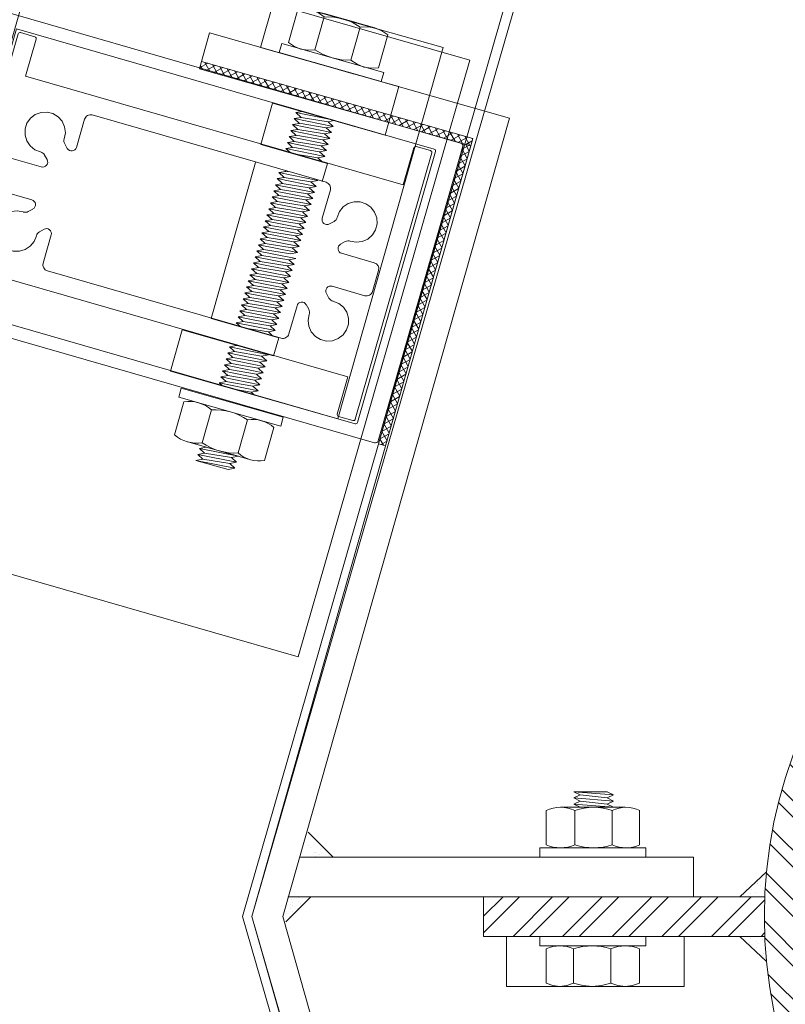
# Model space of a CAD drawing. Units: metres. Extents: x -1046 to -578, y 697 to 1141.
# Drawn here: x -949 to -949, y 880 to 880 of the extents above; entities that cross this region are included whole.
import ezdxf
from ezdxf.xclip import XClip

# ---------------------------------------------------------------- set-up
doc = ezdxf.new("R2010")
doc.units = ezdxf.units.M
doc.header["$MEASUREMENT"] = 0
doc.header["$XCLIPFRAME"] = 2
doc.header["$PDMODE"] = 3
doc.layers.get('0').update_dxf_attribs({"color": 251})
doc.layers.add('ECN_ARQ_LOBBY_ÁREA DISPONÍVEL PARA MONTAGEM', color=1, linetype='Continuous', lineweight=5)
doc.layers.add('ECN_ARQ_PORTAS', color=1, linetype='Continuous', lineweight=13)
pattern_1 = [(52.5, (-950.2427305, 878.3614477), (0.0019268238, -6.29934e-05), [0, -0.00152, 0, -0.0017, 0, -0.001625]), (82.5, (-950.2427305, 878.3614477), (0.002822146, 0.0017697767), [0, -0.00082, 0, -0.00137, 0, -0.000525]), (122.5, (-950.2427305, 878.3602177), (5.659e-06, 0.0031141419), [0, -0.0005, 0, -0.0018, 0, -0.00235]), (132.5, (-950.2427305, 878.3602177), (0.0008776756, 0.0030061266), [0, -0.00025, 0, -0.00118, 0, -0.00135])]

# ---------------------------------------------------------------- blocks, each defined once
blk = doc.blocks.new('716TER$0$POR-M6')
for p, q in [((-1.5, -8.5), (-1.5, 8.5)), ((-1.5, 8.5), (0, 8.5)), ((0, -8.5), (0, 8.5)), ((-7.5, 7.5), (-2, 7.5)), ((-8, -5.15), (-8, 5.15)), ((-10.5, -2.29), (-10.5, 3.06)), ((-10.5, 3.06), (-10, -3.29)), ((-10, 2.06), (-10.5, 3.06)), ((-9.5, 3.06), (-10, 2.06)), ((-10, 2.06), (-9.5, -2.29)), ((-9.5, 3.06), (-9, -3.29)), ((-9, 2.06), (-9.5, 3.06)), ((-8.5, 3.06), (-9, 2.06)), ((-9, 2.06), (-8.5, -2.3)), ((-8, -3.29), (-8.5, 3.06)), ((-8, 2.06), (-8.5, 3.06)), ((-8, -3.29), (-8, 2.06)), ((-2, 2.89), (-7.5, 2.89)), ((-10, -3.29), (-10.5, -2.29)), ((-9.5, -2.29), (-10, -3.29)), ((-9, -3.29), (-9.5, -2.29)), ((-8.5, -2.29), (-9, -3.29)), ((-8, -3.29), (-8.5, -2.29)), ((-2, -3.11), (-7.5, -3.11)), ((-7.5, -7.5), (-2, -7.5)), ((-1.5, -8.5), (0, -8.5))]:
    blk.add_line(p, q)
for centre, radius, start, end in [((-2.43, 5.19), 5.57, 155.538, 204.462), ((-7.07, 5.19), 5.57, 335.538, 24.462), ((1.25, -0.11), 9.25, 161.0754, 198.9246), ((-10.75, -0.11), 9.25, 341.0754, 18.9246), ((-2.93, -5.31), 5.07, 154.3315, 205.6363), ((-6.57, -5.31), 5.07, 334.3637, 25.6685)]:
    blk.add_arc(centre, radius, start, end)
blk = doc.blocks.new('716TER$0$PAR-M6')
for p, q in [((-1.5, -8.39), (-1.5, 8.61)), ((-1.5, 8.61), (0, 8.61)), ((0, -8.39), (0, 8.61)), ((-7.5, 7.61), (-2, 7.61)), ((-8, -5.03), (-8, 5.26)), ((-10.5, -2.17), (-10.5, 3.18)), ((-10.5, 3.18), (-10, -3.17)), ((-10, 2.17), (-10.5, 3.18)), ((-9.5, 3.18), (-10, 2.17)), ((-9.5, 3.18), (-9, -3.17)), ((-9, 2.17), (-9.5, 3.18)), ((-8.5, 3.18), (-9, 2.17)), ((-8, -3.17), (-8.5, 3.18)), ((-8, 2.17), (-8.5, 3.18)), ((0, -3.97), (0, 3.97)), ((0, 3.18), (0.5, -3.17)), ((0.5, 2.17), (0, 3.18)), ((1, 3.18), (0.5, 2.17)), ((1, 3.18), (1.5, -3.17)), ((1.5, 2.17), (1, 3.18)), ((2, 3.18), (1.5, 2.17)), ((2.5, -3.17), (2, 3.18)), ((2.5, 2.17), (2, 3.18)), ((3, 3.18), (2.5, 2.17)), ((3, 3.18), (3.5, -3.17)), ((3.5, 2.17), (3, 3.18)), ((4, 3.18), (3.5, 2.17)), ((4.5, -3.17), (4, 3.18)), ((4.5, 2.17), (4, 3.18)), ((5, 3.18), (4.5, 2.17)), ((5, 3.18), (5.5, -3.17)), ((5.5, 2.17), (5, 3.18)), ((6, 3.18), (5.5, 2.17)), ((6.5, -3.17), (6, 3.18)), ((6.5, 2.17), (6, 3.18)), ((7.01, 3.18), (6.5, 2.17)), ((7.01, 3.18), (7.51, -3.17)), ((7.51, 2.17), (7.01, 3.18)), ((8.01, 3.18), (7.51, 2.17)), ((8.51, -3.17), (8.01, 3.18)), ((8.51, 2.17), (8.01, 3.18)), ((9.01, 3.18), (8.51, 2.17)), ((9.01, 3.18), (9.51, -3.17)), ((9.51, 2.17), (9.01, 3.18)), ((10.01, 3.18), (9.51, 2.17)), ((10.51, -3.17), (10.01, 3.18)), ((10.51, 2.17), (10.01, 3.18)), ((11.01, 3.18), (10.51, 2.17)), ((11.01, 3.18), (11.51, -3.17)), ((11.51, 2.17), (11.01, 3.18)), ((12.01, 3.18), (11.51, 2.17)), ((12.51, -3.17), (12.01, 3.18)), ((12.51, 2.17), (12.01, 3.18)), ((13.01, 3.18), (12.51, 2.17)), ((13.01, 3.18), (13.51, -3.17)), ((13.51, 2.17), (13.01, 3.18)), ((14.01, 3.18), (13.51, 2.17)), ((14.51, -3.17), (14.01, 3.18)), ((14.51, 2.17), (14.01, 3.18)), ((15.01, 3.18), (14.51, 2.17)), ((15.01, 3.18), (15.51, -3.17)), ((15.51, 2.17), (15.01, 3.18)), ((16.01, 3.18), (15.51, 2.17)), ((16.51, -3.17), (16.01, 3.18)), ((16.51, 2.17), (16.01, 3.18)), ((17.01, 3.18), (16.51, 2.17)), ((17.01, 3.18), (17.51, -3.17)), ((17.51, 2.17), (17.01, 3.18)), ((18.01, 3.18), (17.51, 2.17)), ((18.51, -3.17), (18.01, 3.18)), ((18.51, 2.17), (18.01, 3.18)), ((19.01, 3.18), (18.51, 2.17)), ((19.01, 3.18), (19.51, -3.17)), ((19.51, 2.17), (19.01, 3.18)), ((20.01, 3.18), (19.51, 2.17)), ((20.52, -3.17), (20.01, 3.18)), ((20.52, 2.17), (20.01, 3.18)), ((21.02, 3.18), (20.52, 2.17)), ((21.02, 3.18), (21.52, -3.17)), ((21.52, 2.17), (21.02, 3.18)), ((22.02, 3.18), (21.52, 2.17)), ((22.52, -3.17), (22.02, 3.18)), ((22.52, 2.17), (22.02, 3.18)), ((23.02, 3.18), (22.52, 2.17)), ((23.02, 3.18), (23.52, -3.17)), ((23.52, 2.17), (23.02, 3.18)), ((24.02, 3.18), (23.52, 2.17)), ((24.52, -3.17), (24.02, 3.18)), ((24.52, 2.17), (24.02, 3.18)), ((25.02, 3.18), (24.52, 2.17)), ((25.02, 3.18), (25.52, -3.17)), ((25.52, 2.17), (25.02, 3.18)), ((26.02, 3.18), (25.52, 2.17)), ((26.52, -3.17), (26.02, 3.18)), ((26.52, 2.17), (26.02, 3.18)), ((27.02, 3.18), (26.52, 2.17)), ((27.02, 3.18), (27.52, -3.17)), ((27.52, 2.17), (27.02, 3.18)), ((28.02, 3.18), (27.52, 2.17)), ((28.52, -3.17), (28.02, 3.18)), ((28.52, 2.17), (28.02, 3.18)), ((29.02, 3.18), (28.52, 2.17)), ((29.02, 3.18), (29.52, -3.17)), ((29.52, 2.17), (29.02, 3.18)), ((30.02, 3.18), (29.52, 2.17)), ((30.52, -3.17), (30.02, 3.18)), ((30.52, 2.17), (30.02, 3.18)), ((31.02, 3.18), (31.52, -3.17)), ((31.52, 2.17), (31.02, 3.18)), ((32.02, 3.18), (31.52, 2.17)), ((32.52, -3.17), (32.02, 3.18)), ((32.52, 2.17), (32.02, 3.18)), ((33.02, 3.18), (32.52, 2.17)), ((33.02, 3.18), (33.53, -3.17)), ((33.53, 2.17), (33.02, 3.18)), ((34.03, 3.18), (33.53, 2.17)), ((34.53, -3.17), (34.03, 3.18)), ((34.53, 2.17), (34.03, 3.18)), ((35.03, 3.18), (34.53, 2.17)), ((35.03, 3.18), (35.53, -3.17)), ((35.53, 2.17), (35.03, 3.18)), ((36.03, 3.18), (35.53, 2.17)), ((36.53, -3.17), (36.03, 3.18)), ((36.53, 2.17), (36.03, 3.18)), ((37.03, 3.18), (36.53, 2.17)), ((37.03, 3.18), (37.53, -3.17)), ((37.53, 2.17), (37.03, 3.18)), ((38.03, 3.18), (37.53, 2.17)), ((38.53, -3.17), (38.03, 3.18)), ((38.53, 2.17), (38.03, 3.18)), ((39.03, 3.18), (38.53, 2.17)), ((39.03, 3.18), (39.53, -3.17)), ((39.53, 2.17), (39.03, 3.18)), ((40.03, 3.18), (39.53, 2.17)), ((40.53, -3.17), (40.03, 3.18)), ((40.53, 2.17), (40.03, 3.18)), ((41.03, 3.18), (40.53, 2.17)), ((41.03, 3.18), (41.53, -3.17)), ((41.53, 2.17), (41.03, 3.18)), ((42.03, 3.18), (41.53, 2.17)), ((42.53, -3.17), (42.03, 3.18)), ((42.53, 2.17), (42.03, 3.18)), ((43.03, 3.18), (42.53, 2.17)), ((43.03, 3.18), (43.53, -3.17)), ((43.53, 2.17), (43.03, 3.18)), ((44.03, 3.18), (43.53, 2.17)), ((44.53, -3.17), (44.03, 3.18)), ((44.53, 2.17), (44.03, 3.18)), ((45.03, 3.18), (44.53, 2.17)), ((45.03, 3.18), (45.53, -3.17)), ((45.53, 2.17), (45.03, 3.18)), ((46.03, 3.18), (45.53, 2.17)), ((46.53, -3.17), (46.03, 3.18)), ((46.53, 2.17), (46.03, 3.18)), ((47.04, 3.18), (46.53, 2.17)), ((47.04, 3.18), (47.54, -3.17)), ((47.54, 2.17), (47.04, 3.18)), ((48.04, 3.18), (47.54, 2.17)), ((48.54, -3.17), (48.04, 3.18)), ((48.54, 2.17), (48.04, 3.18)), ((49.04, 3.18), (48.54, 2.17)), ((49.04, 3.18), (49.54, -3.17)), ((49.54, 2.17), (49.04, 3.18)), ((50.04, 3.18), (49.54, 2.17)), ((50.54, -3.17), (50.04, 3.18)), ((50.54, 2.17), (50.04, 3.18)), ((51.04, 3.18), (50.54, 2.17)), ((51.04, 3.18), (51.54, -3.17)), ((51.54, 2.17), (51.04, 3.18)), ((52.04, 3.18), (51.54, 2.17)), ((52.54, -3.17), (52.04, 3.18)), ((52.54, 2.17), (52.04, 3.18)), ((53.04, 3.18), (52.54, 2.17)), ((53.54, -3.17), (53.04, 3.18)), ((53.54, 2.17), (53.04, 3.18)), ((54.04, 3.18), (53.54, 2.17)), ((54.04, 3.18), (54.54, -3.17)), ((54.54, 2.17), (54.04, 3.18)), ((55.04, 3.18), (54.54, 2.17)), ((55.54, -3.17), (55.04, 3.18)), ((55.54, 2.17), (55.04, 3.18)), ((56.04, 3.18), (55.54, 2.17)), ((56.54, -3.17), (56.04, 3.18)), ((56.54, 2.17), (56.04, 3.18)), ((57.04, 3.18), (56.54, 2.17)), ((57.04, 3.18), (57.54, -3.17)), ((57.54, 2.17), (57.04, 3.18)), ((58.04, 3.18), (57.54, 2.17)), ((58.54, -3.17), (58.04, 3.18)), ((58.54, 2.17), (58.04, 3.18)), ((59.04, 3.18), (58.54, 2.17)), ((59.54, -3.17), (59.04, 3.18)), ((59.54, 2.17), (59.04, 3.18)), ((60.05, 3.18), (59.54, 2.17)), ((60.05, 3.18), (60.55, -3.17)), ((60.55, 2.17), (60.05, 3.18)), ((61.05, 3.18), (60.55, 2.17)), ((61.5, -3.08), (61.05, 3.18)), ((61.5, 2.27), (61.05, 3.18)), ((-10, 2.17), (-9.5, -2.17)), ((-9, 2.17), (-8.5, -2.19)), ((-8, -3.17), (-8, 2.17)), ((-2, 3), (-7.5, 3)), ((0.5, 2.17), (1, -2.17)), ((1.5, 2.17), (2, -2.19)), ((2.5, 2.17), (3, -2.17)), ((3.5, 2.17), (4, -2.19)), ((4.5, 2.17), (5, -2.17)), ((5.5, 2.17), (6, -2.19)), ((6.5, 2.17), (7.01, -2.17)), ((7.51, 2.17), (8.01, -2.19)), ((8.51, 2.17), (9.01, -2.17)), ((9.51, 2.17), (10.01, -2.19)), ((10.51, 2.17), (11.01, -2.17)), ((11.51, 2.17), (12.01, -2.19)), ((12.51, 2.17), (13.01, -2.17)), ((13.51, 2.17), (14.01, -2.19)), ((14.51, 2.17), (15.01, -2.17)), ((15.51, 2.17), (16.01, -2.19)), ((16.51, 2.17), (17.01, -2.17)), ((17.51, 2.17), (18.01, -2.19)), ((18.51, 2.17), (19.01, -2.17)), ((19.51, 2.17), (20.01, -2.19)), ((20.52, 2.17), (21.02, -2.17)), ((21.52, 2.17), (22.02, -2.19)), ((22.52, 2.17), (23.02, -2.17)), ((23.52, 2.17), (24.02, -2.19)), ((24.52, 2.17), (25.02, -2.17)), ((25.52, 2.17), (26.02, -2.19)), ((26.52, 2.17), (27.02, -2.17)), ((27.52, 2.17), (28.02, -2.19)), ((28.52, 2.17), (29.02, -2.17)), ((29.52, 2.17), (30.02, -2.19)), ((30.52, 2.17), (31.02, -2.17)), ((31.52, 2.17), (32.02, -2.19)), ((32.52, 2.17), (33.02, -2.17)), ((33.53, 2.17), (34.03, -2.19)), ((34.53, 2.17), (35.03, -2.17)), ((35.53, 2.17), (36.03, -2.19)), ((36.53, 2.17), (37.03, -2.17)), ((37.53, 2.17), (38.03, -2.19)), ((38.53, 2.17), (39.03, -2.17)), ((39.53, 2.17), (40.03, -2.19)), ((40.53, 2.17), (41.03, -2.17)), ((41.53, 2.17), (42.03, -2.19)), ((42.53, 2.17), (43.03, -2.17)), ((43.53, 2.17), (44.03, -2.19)), ((44.53, 2.17), (45.03, -2.17)), ((45.53, 2.17), (46.03, -2.19)), ((46.53, 2.17), (47.04, -2.17)), ((47.54, 2.17), (48.04, -2.19)), ((48.54, 2.17), (49.04, -2.17)), ((49.54, 2.17), (50.04, -2.19)), ((50.54, 2.17), (51.04, -2.17)), ((51.54, 2.17), (52.04, -2.19)), ((52.54, 2.17), (53.04, -2.19)), ((53.54, 2.17), (54.04, -2.17)), ((54.54, 2.17), (55.04, -2.19)), ((55.54, 2.17), (56.04, -2.19)), ((56.54, 2.17), (57.04, -2.17)), ((57.54, 2.17), (58.04, -2.19)), ((58.54, 2.17), (59.04, -2.19)), ((59.54, 2.17), (60.05, -2.17)), ((60.55, 2.17), (61.05, -2.19)), ((61.5, -3.08), (61.5, 2.27)), ((-10, -3.17), (-10.5, -2.17)), ((-9.5, -2.17), (-10, -3.17)), ((-9, -3.17), (-9.5, -2.17)), ((-8.5, -2.17), (-9, -3.17)), ((-8, -3.17), (-8.5, -2.17)), ((-2, -3), (-7.5, -3)), ((0.5, -3.17), (0, -2.17)), ((1, -2.17), (0.5, -3.17)), ((1.5, -3.17), (1, -2.17)), ((2, -2.17), (1.5, -3.17)), ((2.5, -3.17), (2, -2.17)), ((3, -2.17), (2.5, -3.17)), ((3.5, -3.17), (3, -2.17)), ((4, -2.17), (3.5, -3.17)), ((4.5, -3.17), (4, -2.17)), ((5, -2.17), (4.5, -3.17)), ((5.5, -3.17), (5, -2.17)), ((6, -2.17), (5.5, -3.17)), ((6.5, -3.17), (6, -2.17)), ((7.01, -2.17), (6.5, -3.17)), ((7.51, -3.17), (7.01, -2.17)), ((8.01, -2.17), (7.51, -3.17)), ((8.51, -3.17), (8.01, -2.17)), ((9.01, -2.17), (8.51, -3.17)), ((9.51, -3.17), (9.01, -2.17)), ((10.01, -2.17), (9.51, -3.17)), ((10.51, -3.17), (10.01, -2.17)), ((11.01, -2.17), (10.51, -3.17)), ((11.51, -3.17), (11.01, -2.17)), ((12.01, -2.17), (11.51, -3.17)), ((12.51, -3.17), (12.01, -2.17)), ((13.01, -2.17), (12.51, -3.17)), ((13.51, -3.17), (13.01, -2.17)), ((14.01, -2.17), (13.51, -3.17)), ((14.51, -3.17), (14.01, -2.17)), ((15.01, -2.17), (14.51, -3.17)), ((15.51, -3.17), (15.01, -2.17)), ((16.01, -2.17), (15.51, -3.17)), ((16.51, -3.17), (16.01, -2.17)), ((16.51, -3.17), (16.01, -2.17)), ((17.01, -2.17), (16.51, -3.17)), ((17.51, -3.17), (17.01, -2.17)), ((18.01, -2.17), (17.51, -3.17)), ((18.51, -3.17), (18.01, -2.17)), ((19.01, -2.17), (18.51, -3.17)), ((19.51, -3.17), (19.01, -2.17)), ((20.01, -2.17), (19.51, -3.17)), ((20.52, -3.17), (20.01, -2.17)), ((21.02, -2.17), (20.52, -3.17)), ((21.52, -3.17), (21.02, -2.17)), ((22.02, -2.17), (21.52, -3.17)), ((22.52, -3.17), (22.02, -2.17)), ((23.02, -2.17), (22.52, -3.17)), ((23.52, -3.17), (23.02, -2.17)), ((24.02, -2.17), (23.52, -3.17)), ((24.52, -3.17), (24.02, -2.17)), ((25.02, -2.17), (24.52, -3.17)), ((25.52, -3.17), (25.02, -2.17)), ((26.02, -2.17), (25.52, -3.17)), ((26.52, -3.17), (26.02, -2.17)), ((27.02, -2.17), (26.52, -3.17)), ((27.52, -3.17), (27.02, -2.17)), ((28.02, -2.17), (27.52, -3.17)), ((28.52, -3.17), (28.02, -2.17)), ((29.02, -2.17), (28.52, -3.17)), ((29.52, -3.17), (29.02, -2.17)), ((30.02, -2.17), (29.52, -3.17)), ((30.52, -3.17), (30.02, -2.17)), ((31.02, -2.17), (30.52, -3.17)), ((31.52, -3.17), (31.02, -2.17)), ((32.02, -2.17), (31.52, -3.17)), ((32.52, -3.17), (32.02, -2.17)), ((33.02, -2.17), (32.52, -3.17)), ((33.53, -3.17), (33.02, -2.17)), ((34.03, -2.17), (33.53, -3.17)), ((34.53, -3.17), (34.03, -2.17)), ((35.03, -2.17), (34.53, -3.17)), ((35.53, -3.17), (35.03, -2.17)), ((36.03, -2.17), (35.53, -3.17)), ((36.53, -3.17), (36.03, -2.17)), ((37.03, -2.17), (36.53, -3.17)), ((37.53, -3.17), (37.03, -2.17)), ((38.03, -2.17), (37.53, -3.17)), ((38.53, -3.17), (38.03, -2.17)), ((38.53, -3.17), (38.03, -2.17)), ((39.03, -2.17), (38.53, -3.17)), ((39.53, -3.17), (39.03, -2.17)), ((40.03, -2.17), (39.53, -3.17)), ((40.53, -3.17), (40.03, -2.17)), ((41.03, -2.17), (40.53, -3.17)), ((41.53, -3.17), (41.03, -2.17)), ((42.03, -2.17), (41.53, -3.17)), ((42.53, -3.17), (42.03, -2.17)), ((43.03, -2.17), (42.53, -3.17)), ((43.53, -3.17), (43.03, -2.17)), ((44.03, -2.17), (43.53, -3.17)), ((44.53, -3.17), (44.03, -2.17)), ((45.03, -2.17), (44.53, -3.17)), ((45.53, -3.17), (45.03, -2.17)), ((46.03, -2.17), (45.53, -3.17)), ((46.53, -3.17), (46.03, -2.17)), ((47.04, -2.17), (46.53, -3.17)), ((47.54, -3.17), (47.04, -2.17)), ((48.04, -2.17), (47.54, -3.17)), ((48.54, -3.17), (48.04, -2.17)), ((49.04, -2.17), (48.54, -3.17)), ((49.54, -3.17), (49.04, -2.17)), ((50.04, -2.17), (49.54, -3.17)), ((50.54, -3.17), (50.04, -2.17)), ((51.04, -2.17), (50.54, -3.17)), ((51.54, -3.17), (51.04, -2.17)), ((52.04, -2.17), (51.54, -3.17)), ((52.54, -3.17), (52.04, -2.17)), ((53.04, -2.17), (52.54, -3.17)), ((53.54, -3.17), (53.04, -2.17)), ((54.04, -2.17), (53.54, -3.17)), ((54.54, -3.17), (54.04, -2.17)), ((55.04, -2.17), (54.54, -3.17)), ((55.54, -3.17), (55.04, -2.17)), ((56.04, -2.17), (55.54, -3.17)), ((56.54, -3.17), (56.04, -2.17)), ((57.04, -2.17), (56.54, -3.17)), ((57.54, -3.17), (57.04, -2.17)), ((58.04, -2.17), (57.54, -3.17)), ((58.54, -3.17), (58.04, -2.17)), ((59.04, -2.17), (58.54, -3.17)), ((59.54, -3.17), (59.04, -2.17)), ((60.05, -2.17), (59.54, -3.17)), ((60.55, -3.17), (60.05, -2.17)), ((61.05, -2.17), (60.55, -3.17)), ((61.5, -3.08), (61.05, -2.17)), ((-7.5, -7.39), (-2, -7.39)), ((-1.5, -8.39), (0, -8.39))]:
    blk.add_line(p, q)
for centre, radius, start, end in [((-2.43, 5.31), 5.57, 155.538, 204.462), ((-7.07, 5.31), 5.57, 335.538, 24.462), ((1.25, 0), 9.25, 161.0754, 198.9246), ((-10.75, 0), 9.25, 341.0754, 18.9246), ((-2.93, -5.19), 5.07, 154.3315, 205.6363), ((-6.57, -5.19), 5.07, 334.3637, 25.6685)]:
    blk.add_arc(centre, radius, start, end)
blk = doc.blocks.new('716TER$0$06-087')
for p, q in [((-24.5, 0), (24.5, 0)), ((-25, -89.7), (-25, -0.5)), ((25, -0.5), (25, -89.7)), ((-22.9, -4.3), (-22.9, -74)), ((22.6, -4), (-22.6, -4)), ((22.9, -74), (22.9, -4.3)), ((22.9, -4.3), (22.9, -4.3)), ((-22.9, -74), (22.9, -74)), ((-16, -77), (-16, -89.5)), ((-6.5, -76), (-15, -76)), ((-5.5, -94), (-5.5, -77)), ((-5.5, -94), (-5.5, -77)), ((-5.5, -77), (-5.5, -94)), ((-5.5, -94), (-5.5, -77)), ((-3.8, -76.5), (-3.8, -90.8)), ((3.3, -76), (-3.3, -76)), ((3.3, -76), (3.3, -76)), ((3.8, -90.8), (3.8, -76.5)), ((5.5, -77), (5.5, -94)), ((15, -76), (6.5, -76)), ((16, -89.5), (16, -77)), ((-21.5, -77.5), (-21.5, -81.75)), ((-18.5, -81.75), (-18.5, -77.5)), ((18.5, -77.5), (18.5, -81.75)), ((21.5, -81.75), (21.5, -77.5)), ((-21.5, -81.75), (-21.75, -82)), ((-21.75, -82), (-21.75, -83.8)), ((-18.25, -82), (-18.5, -81.75)), ((-18.25, -83.8), (-18.25, -82)), ((18.5, -81.75), (18.25, -82)), ((18.25, -82), (18.25, -83.8)), ((21.75, -82), (21.5, -81.75)), ((21.75, -83.8), (21.75, -82)), ((-21.95, -84), (-22.25, -84)), ((-22.25, -85), (-21.95, -85)), ((-21.75, -85.2), (-21.75, -89.8)), ((-18.25, -89.8), (-18.25, -85.2)), ((-17.75, -84), (-18.05, -84)), ((-18.05, -85), (-17.75, -85)), ((18.05, -84), (17.75, -84)), ((17.75, -85), (18.05, -85)), ((18.25, -85.2), (18.25, -89.8)), ((21.75, -89.8), (21.75, -85.2)), ((22.25, -84), (21.95, -84)), ((21.95, -85), (22.25, -85)), ((-25, -89.7), (-25, -89.7)), ((-21.95, -90), (-24.7, -90)), ((-16.5, -90), (-18.05, -90)), ((-3.3, -91.3), (3.3, -91.3)), ((3.3, -91.3), (3.3, -91.3)), ((18.05, -90), (16.5, -90)), ((24.7, -90), (21.95, -90)), ((-5.3, -94.2), (-4.3, -94.2)), ((-4.3, -94.2), (-5.3, -94.2)), ((-4.1, -94.4), (-4.1, -96.63)), ((-4.1, -96.63), (-4.1, -94.4)), ((4.1, -94.4), (4.1, -96.63)), ((5.3, -94.2), (4.3, -94.2)), ((-2, -95), (-2, -105.5)), ((2, -105.5), (2, -95)), ((-4.16, -96.78), (-4.44, -97.06)), ((-4.44, -97.06), (-4.16, -96.78)), ((-4.44, -97.34), (-4.16, -97.62)), ((-4.16, -97.62), (-4.44, -97.34)), ((-4.1, -97.77), (-4.1, -98.03)), ((-4.1, -98.03), (-4.1, -97.77)), ((4.1, -97.77), (4.1, -98.03)), ((4.16, -96.78), (4.44, -97.06)), ((4.44, -97.34), (4.16, -97.62)), ((-4.16, -98.18), (-4.44, -98.46)), ((-4.44, -98.46), (-4.16, -98.18)), ((-4.44, -98.74), (-4.16, -99.02)), ((-4.16, -99.02), (-4.44, -98.74)), ((-4.1, -99.17), (-4.1, -99.43)), ((-4.1, -99.17), (-4.1, -99.43)), ((-4.1, -99.43), (-4.1, -99.17)), ((4.1, -99.17), (4.1, -99.43)), ((4.16, -98.18), (4.44, -98.46)), ((4.44, -98.74), (4.16, -99.02)), ((-4.48, -100.08), (-4.12, -100.96)), ((-4.48, -100.08), (-4.12, -100.96)), ((-4.12, -100.96), (-4.48, -100.08)), ((-4.16, -99.58), (-4.44, -99.86)), ((-4.16, -99.58), (-4.44, -99.86)), ((-4.44, -99.86), (-4.16, -99.58)), ((4.48, -100.08), (4.12, -100.96)), ((4.16, -99.58), (4.44, -99.86)), ((-4.1, -105.5), (-4.1, -101.04)), ((-4.1, -105.5), (-4.1, -101.04)), ((-4.1, -105.5), (-4.1, -101.04)), ((-4.1, -105.5), (-4.1, -101.04)), ((-4.1, -105.5), (-4.1, -101.04)), ((4.1, -101.04), (4.1, -105.5)), ((-2.5, -106), (-3.6, -106)), ((3.6, -106), (2.5, -106))]:
    blk.add_line(p, q)
at = {"extrusion": (0, 0, -1)}
for centre, radius, start, end in [((24.5, -0.5), 0.5, 0, 90), ((-24.5, -0.5), 0.5, 90, 180), ((21.95, -83.8), 0.2, 180, 270), ((21.95, -85.2), 0.2, 90, 180), ((18.05, -83.8), 0.2, 270, 0), ((18.05, -85.2), 0.2, 0, 90), ((-18.05, -83.8), 0.2, 180, 270), ((-18.05, -85.2), 0.2, 90, 180), ((-21.95, -83.8), 0.2, 270, 0), ((-21.95, -85.2), 0.2, 0, 90), ((24.7, -89.7), 0.3, 270, 0), ((21.95, -89.8), 0.2, 180, 270), ((18.05, -89.8), 0.2, 270, 0), ((16.5, -89.5), 0.5, 180, 270), ((-16.5, -89.5), 0.5, 270, 0), ((-18.05, -89.8), 0.2, 180, 270), ((-21.95, -89.8), 0.2, 270, 0), ((-24.7, -89.7), 0.3, 180, 270), ((5.3, -94), 0.2, 270, 0), ((4.3, -94.4), 0.2, 90, 180), ((-5.3, -94), 0.2, 180, 270), ((4.3, -97.2), 0.2, 315, 45), ((4.3, -96.63), 0.2, 180, 225), ((4.3, -97.77), 0.2, 135, 180), ((-4.3, -97.2), 0.2, 135, 225), ((4.3, -98.6), 0.2, 315, 45), ((4.3, -98.03), 0.2, 180, 225), ((4.3, -99.17), 0.2, 135, 180), ((-4.3, -98.6), 0.2, 135, 225), ((4.3, -100), 0.2, 337.3801, 45), ((4.3, -99.43), 0.2, 180, 225), ((4.3, -99.43), 0.2, 180, 225), ((-4.3, -100), 0.2, 135, 202.6199), ((3.6, -105.5), 0.5, 270, 0), ((2.5, -105.5), 0.5, 180, 270), ((-2.5, -105.5), 0.5, 270, 0), ((-3.6, -105.5), 0.5, 180, 270)]:
    blk.add_arc(centre, radius, start, end, dxfattribs=at)
for centre, radius, start, end in [((-22.6, -4.3), 0.3, 90, 180), ((22.6, -4.3), 0.3, 0, 90), ((-20, -77.5), 1.5, 0, 180), ((-15, -77), 1, 90, 180), ((-6.5, -77), 1, 0, 90), ((-3.3, -76.5), 0.5, 90, 180), ((3.3, -76.5), 0.5, 0, 90), ((6.5, -77), 1, 90, 180), ((15, -77), 1, 0, 90), ((20, -77.5), 1.5, 0, 180), ((-22.25, -84.5), 0.5, 90, 270), ((-17.75, -84.5), 0.5, 270, 90), ((17.75, -84.5), 0.5, 90, 270), ((22.25, -84.5), 0.5, 270, 90), ((-3.3, -90.8), 0.5, 180, 270), ((3.3, -90.8), 0.5, 270, 0), ((0, -95), 2, 0, 180), ((-5.3, -94), 0.2, 180, 270), ((-4.3, -94.4), 0.2, 0, 90), ((4.3, -94.4), 0.2, 90, 180), ((-4.3, -97.2), 0.2, 135, 225), ((-4.3, -96.63), 0.2, 315, 0), ((-4.3, -97.77), 0.2, 0, 45), ((4.3, -96.63), 0.2, 180, 225), ((4.3, -97.77), 0.2, 135, 180), ((-4.3, -98.6), 0.2, 135, 225), ((-4.3, -98.03), 0.2, 315, 0), ((-4.3, -99.17), 0.2, 0, 45), ((4.3, -98.03), 0.2, 180, 225), ((4.3, -99.17), 0.2, 135, 180), ((-4.3, -100), 0.2, 135, 202.6199), ((-4.3, -100), 0.2, 135, 202.6199), ((-4.3, -99.43), 0.2, 315, 0), ((4.3, -99.43), 0.2, 180, 225)]:
    blk.add_arc(centre, radius, start, end)
at = {"layer": 'Defpoints', "color": 7, "linetype": 'Continuous'}
for p in [(-25, -0.5), (-24.5, 0), (-24.5, 0), (25, -0.5), (-25, -89.7), (-23.32, -90), (-5.5, -94), (-2.5, -106)]:
    blk.add_point(p, dxfattribs=at)
blk = doc.blocks.new('716TER$0$06-094')
for p, q in [((22.2, 0), (-22.2, 0)), ((22.2, 0), (-22.2, 0)), ((-22.5, -0.3), (-22.5, -2.7)), ((-22.5, -0.3), (-22.5, -2.7)), ((22.5, -2.7), (22.5, -0.3)), ((22.5, -2.7), (22.5, -0.3)), ((-22.2, -3), (-16, -3)), ((-22.2, -3), (-16, -3)), ((-16, -3), (-16, -66)), ((-16, -3), (-16, -66)), ((-1.75, -3), (1.75, -3)), ((-1.75, -3), (1.75, -3)), ((16, -66), (16, -3)), ((16, -3), (22.2, -3)), ((16, -66), (16, -3)), ((16, -3), (22.2, -3)), ((-2.75, -9.45), (-2.75, -4)), ((-2.75, -9.45), (-2.75, -4)), ((2.75, -4), (2.75, -9.45)), ((2.75, -4), (2.75, -9.45)), ((-4.71, -9.42), (-4.12, -10.02)), ((-4.71, -9.42), (-4.12, -10.02)), ((4.12, -10.02), (4.71, -9.42)), ((4.12, -10.02), (4.71, -9.42)), ((-6.73, -12.63), (-7.33, -12.04)), ((-6.73, -12.63), (-7.33, -12.04)), ((7.33, -12.04), (6.73, -12.63)), ((7.33, -12.04), (6.73, -12.63)), ((-12, -14), (-7.3, -14)), ((-12, -14), (-7.3, -14)), ((7.3, -14), (12, -14)), ((7.3, -14), (12, -14)), ((-13, -54), (-13, -15)), ((-13, -54), (-13, -15)), ((13, -15), (13, -54)), ((13, -15), (13, -54)), ((-7.3, -55), (-12, -55)), ((-7.3, -55), (-12, -55)), ((12, -55), (7.3, -55)), ((12, -55), (7.3, -55)), ((-7.33, -56.96), (-6.73, -56.37)), ((-7.33, -56.96), (-6.73, -56.37)), ((6.73, -56.37), (7.33, -56.96)), ((6.73, -56.37), (7.33, -56.96)), ((-4.12, -58.98), (-4.71, -59.58)), ((-4.12, -58.98), (-4.71, -59.58)), ((-2.75, -65), (-2.75, -59.55)), ((-2.75, -65), (-2.75, -59.55)), ((2.75, -59.55), (2.75, -65)), ((2.75, -59.55), (2.75, -65)), ((4.71, -59.58), (4.12, -58.98)), ((4.71, -59.58), (4.12, -58.98)), ((-16, -66), (-22.2, -66)), ((-16, -66), (-22.2, -66)), ((1.75, -66), (-1.75, -66)), ((1.75, -66), (-1.75, -66)), ((22.2, -66), (16, -66)), ((22.2, -66), (16, -66)), ((-22.5, -66.3), (-22.5, -68.7)), ((-22.5, -66.3), (-22.5, -68.7)), ((22.5, -68.7), (22.5, -66.3)), ((22.5, -68.7), (22.5, -66.3)), ((-22.2, -69), (22.2, -69)), ((-22.2, -69), (22.2, -69))]:
    blk.add_line(p, q)
for centre, radius, start, end in [((-22.2, -0.3), 0.3, 90, 180), ((-22.2, -0.3), 0.3, 90, 180), ((22.2, -0.3), 0.3, 0, 90), ((22.2, -0.3), 0.3, 0, 90), ((-22.2, -2.7), 0.3, 180, 270), ((-22.2, -2.7), 0.3, 180, 270), ((22.2, -2.7), 0.3, 270, 0), ((22.2, -2.7), 0.3, 270, 0), ((-4.01, -8.71), 1, 177.1125, 225), ((-4.01, -8.71), 1, 177.1125, 225), ((-3.55, -9.45), 0.8, 225, 0), ((-3.55, -9.45), 0.8, 225, 0), ((3.55, -9.45), 0.8, 180, 315), ((3.55, -9.45), 0.8, 180, 315), ((4.01, -8.71), 1, 315, 2.8875), ((4.01, -8.71), 1, 315, 2.8875), ((-8.04, -12.74), 1, 45, 92.8875), ((-8.04, -12.74), 1, 45, 92.8875), ((8.04, -12.74), 1, 87.1125, 135), ((8.04, -12.74), 1, 87.1125, 135), ((-7.3, -13.2), 0.8, 270, 45), ((-7.3, -13.2), 0.8, 270, 45), ((7.3, -13.2), 0.8, 135, 270), ((7.3, -13.2), 0.8, 135, 270), ((-7.3, -55.8), 0.8, 315, 90), ((-7.3, -55.8), 0.8, 315, 90), ((7.3, -55.8), 0.8, 90, 225), ((7.3, -55.8), 0.8, 90, 225), ((-8.04, -56.26), 1, 267.1125, 315), ((-8.04, -56.26), 1, 267.1125, 315), ((8.04, -56.26), 1, 225, 272.8875), ((8.04, -56.26), 1, 225, 272.8875), ((-4.01, -60.29), 1, 135, 182.8875), ((-4.01, -60.29), 1, 135, 182.8875), ((-3.55, -59.55), 0.8, 0, 135), ((-3.55, -59.55), 0.8, 0, 135), ((3.55, -59.55), 0.8, 45, 180), ((3.55, -59.55), 0.8, 45, 180), ((4.01, -60.29), 1, 357.1125, 45), ((4.01, -60.29), 1, 357.1125, 45), ((-22.2, -66.3), 0.3, 90, 180), ((-22.2, -66.3), 0.3, 90, 180), ((22.2, -66.3), 0.3, 0, 90), ((22.2, -66.3), 0.3, 0, 90), ((-22.2, -68.7), 0.3, 180, 270), ((-22.2, -68.7), 0.3, 180, 270), ((22.2, -68.7), 0.3, 270, 0), ((22.2, -68.7), 0.3, 270, 0)]:
    blk.add_arc(centre, radius, start, end)
at = {"extrusion": (0, 0, -1)}
for centre, radius, start, end in [((1.75, -4), 1, 0, 90), ((1.75, -4), 1, 0, 90), ((-1.75, -4), 1, 90, 180), ((-1.75, -4), 1, 90, 180), ((8.25, -8.5), 3.25, 267.1125, 182.8875), ((8.25, -8.5), 3.25, 267.1125, 182.8875), ((-8.25, -8.5), 3.25, 357.1125, 272.8875), ((-8.25, -8.5), 3.25, 357.1125, 272.8875), ((12, -15), 1, 0, 90), ((12, -15), 1, 0, 90), ((-12, -15), 1, 90, 180), ((-12, -15), 1, 90, 180), ((12, -54), 1, 270, 0), ((12, -54), 1, 270, 0), ((-12, -54), 1, 180, 270), ((-12, -54), 1, 180, 270), ((8.25, -60.5), 3.25, 177.1125, 92.8875), ((8.25, -60.5), 3.25, 177.1125, 92.8875), ((-8.25, -60.5), 3.25, 87.1125, 2.8875), ((-8.25, -60.5), 3.25, 87.1125, 2.8875), ((1.75, -65), 1, 270, 0), ((1.75, -65), 1, 270, 0), ((-1.75, -65), 1, 180, 270), ((-1.75, -65), 1, 180, 270)]:
    blk.add_arc(centre, radius, start, end, dxfattribs=at)

msp = doc.modelspace()

# ---------------------------------------------------------------- hatches: boundary and pattern name
at = {"layer": 'ECN_ARQ_LOBBY_ÁREA DISPONÍVEL PARA MONTAGEM'}
h = msp.add_hatch(dxfattribs=at)
h.set_pattern_fill('NET', color=256, scale=0.3, angle=-45, style=0)
h.set_pattern_definition([(315, (-1096.2926, 1899.0394), (0.6735192, 0.6735192), []), (45, (-1096.2926, 1899.0394), (-0.6735192, 0.6735192), [])])
h.paths.add_polyline_path([(-944.5439, 860.74354), (-944.5439, 874.30944), (-944.5439, 875.35669), (-944.5439, 897.84703), (-945.6489, 898.66057), (-946.8649, 898.66057), (-946.8649, 898.24257), (-947.69871, 898.24277), (-949.43705, 892.20113), (-947.63263, 885.95157), (-949.43705, 879.70201), (-947.69871, 873.66036), (-947.4549, 873.66015), (-947.4549, 860.74257)])
at = {"layer": 'ECN_ARQ_PORTAS'}
h = msp.add_hatch(dxfattribs=at)
h.set_pattern_fill('ANSI37', color=256, scale=0.007, angle=-105.8521, style=0)
h.set_pattern_definition([(299.147945, (-949.4680046, 882.7318766), (0.00076419434, 0.00042618308), []), (29.147945, (-949.4680046, 882.7318766), (-0.00042618308, 0.00076419434), [])])
h.paths.add_polyline_path([(-949.44516, 879.83906), (-949.44548, 879.8379), (-949.40197, 879.82555), (-949.40164, 879.8267)])
h = msp.add_hatch(dxfattribs=at)
h.set_pattern_fill('ANSI37', color=256, scale=0.007, angle=-105.8521, style=0)
h.set_pattern_definition([(299.147945, (-949.8455444, 881.32567155), (0.00076419434, 0.0004261831), []), (29.147945, (-949.8455444, 881.32567155), (-0.0004261831, 0.00076419434), [])])
h.paths.add_polyline_path([(-949.40197, 879.82555), (-949.40312, 879.82587), (-949.40326, 879.8254, -0.007787), (-949.40326, 879.82539), (-949.41664, 879.77826, -0.007787), (-949.41664, 879.77825), (-949.41678, 879.77778), (-949.41562, 879.77745)])
h = msp.add_hatch(dxfattribs=at)
h.set_pattern_fill('ANSI32', color=3, scale=0.015, angle=-90, style=0)
h.set_pattern_definition([(315, (-950.2427305, 881.042569), (0.003977476, 0.003977476), []), (315, (-950.2427305, 881.039917), (0.003977476, 0.003977476), [])])
edge = h.paths.add_edge_path(flags=17)
edge.add_arc((-949.27991, 879.70201), 0.06865, 0, 360)
edge = h.paths.add_edge_path()
edge.add_arc((-949.27991, 879.70201), 0.075, 0, 360)
h = msp.add_hatch(dxfattribs=at)
h.set_pattern_fill('AR-SAND', color=256, scale=0.001, angle=-90, style=0)
h.set_pattern_definition([(52.5, (-950.290208, 876.9055937), (0.0019268238, -6.299336e-05), [0, -0.00152, 0, -0.0017, 0, -0.001625]), (82.5, (-950.290208, 876.9055937), (0.002822146, 0.0017697767), [0, -0.00082, 0, -0.00137, 0, -0.000525]), (122.5, (-950.290208, 876.9043637), (5.6591e-06, 0.0031141419), [0, -0.0005, 0, -0.0018, 0, -0.00235]), (132.5, (-950.290208, 876.9043637), (0.0008776756, 0.0030061266), [0, -0.00025, 0, -0.00118, 0, -0.00135])])
h.paths.add_polyline_path([(-949.42804, 879.71553), (-949.42404, 879.71153), (-949.42804, 879.71153)])
h = msp.add_hatch(dxfattribs=at)
h.set_pattern_fill('AR-SAND', color=256, scale=0.001, angle=-90, style=0)
h.set_pattern_definition(pattern_1)
h.paths.add_polyline_path([(-949.35484, 879.70518), (-949.35884, 879.70518), (-949.35457, 879.70915, 0.013268)])
h = msp.add_hatch(dxfattribs=at)
h.set_pattern_fill('AR-SAND', color=256, scale=0.001, angle=-90, style=0)
h.set_pattern_definition([(52.5, (-950.2937779, 876.9055937), (0.0019268238, -6.29934e-05), [0, -0.00152, 0, -0.0017, 0, -0.001625]), (82.5, (-950.293778, 876.9055937), (0.002822146, 0.0017697767), [0, -0.00082, 0, -0.00137, 0, -0.000525]), (122.5, (-950.2937779, 876.9043637), (5.6591e-06, 0.0031141419), [0, -0.0005, 0, -0.0018, 0, -0.00235]), (132.5, (-950.293778, 876.9043637), (0.0008776756, 0.0030061266), [0, -0.00025, 0, -0.00118, 0, -0.00135])])
h.paths.add_polyline_path([(-949.43161, 879.70518), (-949.42761, 879.70518), (-949.43161, 879.70118)])
h = msp.add_hatch(dxfattribs=at)
h.set_pattern_fill('ANSI32', color=256, scale=0.015, angle=-90, style=0)
h.set_pattern_definition([(45, (-950.2527305, 876.9055937), (0.003977476, -0.003977476), []), (45, (-950.2527305, 876.9082453), (0.003977476, -0.003977476), [])])
h.paths.add_polyline_path([(-949.39991, 879.69883), (-949.39991, 879.70518), (-949.35484, 879.70518, 0.021176), (-949.35484, 879.69883)])
h = msp.add_hatch(dxfattribs=at)
h.set_pattern_fill('AR-SAND', color=256, scale=0.001, angle=-90, style=0)
h.set_pattern_definition(pattern_1)
h.paths.add_polyline_path([(-949.35884, 879.69883), (-949.35484, 879.69883, 0.013268), (-949.35457, 879.69486)])

# ---------------------------------------------------------------- linework, layer by layer
at = {"layer": 'ECN_ARQ_LOBBY_ÁREA DISPONÍVEL PARA MONTAGEM'}
msp.add_lwpolyline([(-944.5439, 860.74354), (-944.5439, 874.30944), (-944.5439, 875.35669), (-944.5439, 897.84703), (-945.6489, 898.66057), (-946.8649, 898.66057), (-946.8649, 898.24257), (-947.69871, 898.24277), (-949.43705, 892.20113), (-947.63263, 885.95157), (-949.43705, 879.70201), (-947.69871, 873.66036), (-947.4549, 873.66015), (-947.4549, 860.74257)], close=True, dxfattribs=at)
at = {"layer": 'ECN_ARQ_PORTAS'}
for p, q in [((-949.43855, 879.70201), (-948.71916, 882.20087)), ((-949.44516, 879.83906), (-949.44386, 879.84364)), ((-949.44386, 879.84364), (-949.39576, 879.82998)), ((-949.40164, 879.8267), (-949.44516, 879.83906)), ((-949.39576, 879.82998), (-949.4321, 879.70201)), ((-949.43705, 879.70201), (-949.40164, 879.8267)), ((-949.42804, 879.71553), (-949.42404, 879.71153)), ((-949.35454, 879.70917), (-949.35884, 879.70518)), ((-949.43161, 879.70118), (-949.42761, 879.70518)), ((-949.39991, 879.70518), (-949.35484, 879.70518)), ((-949.39991, 879.70518), (-949.39991, 879.69883)), ((-949.43855, 879.70201), (-948.71916, 877.20314)), ((-949.43705, 879.70201), (-949.40164, 879.57732)), ((-949.39576, 879.57404), (-949.4321, 879.70201)), ((-949.39991, 879.69883), (-949.35484, 879.69883)), ((-949.35454, 879.69484), (-949.35884, 879.69883))]:
    msp.add_line(p, q, dxfattribs=at)
for points in [[(-949.44516, 879.83906), (-949.44548, 879.8379), (-949.40197, 879.82555), (-949.40164, 879.8267)], [(-949.41678, 879.77778), (-949.40312, 879.82587), (-949.40197, 879.82555), (-949.41562, 879.77745)]]:
    msp.add_lwpolyline(points, close=True, dxfattribs=at)
msp.add_lwpolyline([(-949.43119, 879.70518), (-949.36626, 879.70518), (-949.36626, 879.71153), (-949.42939, 879.71153)], dxfattribs=at)
at = {"layer": 'ECN_ARQ_PORTAS', "color": 3}
msp.add_circle((-949.27991, 879.70201), 0.075, dxfattribs=at)

# ---------------------------------------------------------------- block references
at = {"layer": 'ECN_ARQ_PORTAS'}
ref = msp.add_blockref('716TER$0$06-094', (-949.41435, 879.80306), dxfattribs=dict(at, xscale=0.001000000000828301, yscale=0.001000000000828301, zscale=0.001000000000828301, rotation=253.946077616277))
XClip(ref).set_block_clipping_path([(-38.1733364391, -69.7763221406), (61.310220097, 1.7247318899)])
for name, p, xscale, yscale, zscale, rotation in [('716TER$0$06-087', (-949.41003, 879.80182), 0.001000000000828301, 0.001000000000828301, 0.001000000000828301, 253.946077616277), ('716TER$0$POR-M6', (-949.44021, 879.78438), 0.0009999999996789998, 0.0009999999996789998, 0.0009999999996789998, 74.14794469129218), ('716TER$0$POR-M6', (-949.3824, 879.71153), -0.0010000000002037, 0.0009999999999764, 0.0009999999999764, 90)]:
    msp.add_blockref(name, p, dxfattribs=dict(at, xscale=xscale, yscale=yscale, zscale=zscale, rotation=rotation))
ref = msp.add_blockref('716TER$0$PAR-M6', (-949.42462, 879.83818), dxfattribs=dict(at, xscale=0.0009999999996868, yscale=0.0009999999996868, zscale=0.0009999999996868, rotation=254.1479446897257))
XClip(ref).set_block_clipping_path([(53.862, -11.206628175), (46.9619973583, -11.206628175), (46.9619973583, 4.0259524556), (43.9619973583, 4.0259524556), (43.9619973583, -7.2329126443), (17.9619973583, -7.2329126443), (17.9619973583, 3.8952601593), (14.9619973583, 3.8952601593), (14.9619973583, -7.1938022911), (8.062, -7.1938022911), (8.062, 11.5568996151), (0, 11.5568996151), (0, 9.3460866591), (0.001, 9.3460866591), (0.001, -11.4916291357), (-8.001, -11.4916291357), (-8.001, 16.675389435), (53.862, 16.675389435)])
ref = msp.add_blockref('716TER$0$PAR-M6', (-949.38252, 879.69883), dxfattribs=dict(at, xscale=-0.0010000000002037, yscale=0.0009999999999764, zscale=0.0009999999999764, rotation=270))
XClip(ref).set_block_clipping_path([(-8.001, -13.73888293), (0.0001, 14.7815283501)])

doc.saveas('drawing.dxf')
